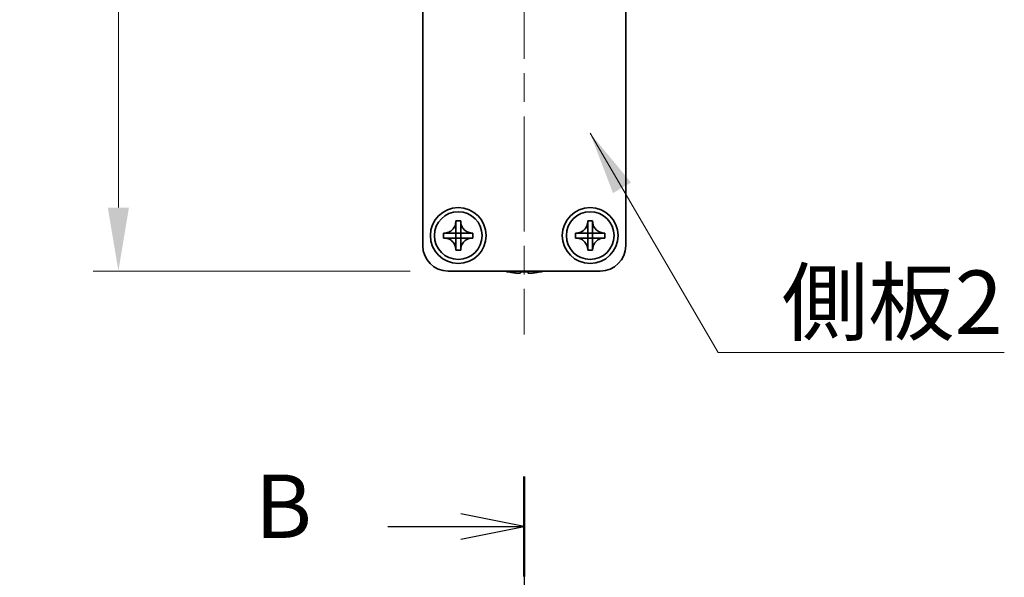
# Model space of a CAD drawing. Units: millimetres. Extents: x -50 to 7364, y -50 to 4717.
# Drawn here: x 1214 to 1311, y 3645 to 3700 of the extents above; entities that cross this region are included whole.
import ezdxf

# ---------------------------------------------------------------- set-up
doc = ezdxf.new("R2010")
doc.units = ezdxf.units.MM
doc.header["$LTSCALE"] = 2
doc.linetypes.add('CHAIN', pattern=[0.3543, 0.2362, -0.0295, 0.0591, -0.0295])
doc.layers.get('Defpoints').update_dxf_attribs({"lineweight": 25})
doc.layers.add('Centerline (ISO)', color=7, linetype='Continuous', lineweight=18, true_color=0x80ffff)
for name, color, linetype, lineweight in [('Dimension (ISO)', 7, 'Continuous', 18), ('Section Line (ISO)', 7, 'CHAIN', 25), ('Symbol (ISO)', 7, 'Continuous', 18), ('Visible (ISO)', 7, 'Continuous', 35)]:
    doc.layers.add(name, color=color, linetype=linetype, lineweight=lineweight)
doc.styles.add('Note Text (TK)', font='txt')
doc.dimstyles.new('Default - Method 1b (TK)', dxfattribs={"dimscale": 2, "dimtxt": 2.5, "dimasz": 2.5, "dimexe": 1, "dimexo": 1.5, "dimgap": 1, "dimtad": 1, "dimtoh": 1, "dimrnd": 1e-08, "dimdsep": 46, "dimtxsty": 'Note Text (TK)', "dimcen": 0.09, "dimdle": 5, "dimclrd": 100, "dimclre": 100, "dimclrt": 7, "dimadec": 1, "dimazin": 1, "dimtfac": 1, "dimtmove": 0, "dimatfit": 3, "dimfxl": 0, "dimtolj": 1, "dimlwd": -1, "dimlwe": -1, "dimarcsym": 0})
doc.dimstyles.new('Default - Method 1b (TK)$7', dxfattribs={"dimscale": 2, "dimtxt": 2.5, "dimasz": 2.5, "dimexe": 1, "dimexo": 1.5, "dimgap": 1, "dimtad": 1, "dimtoh": 1, "dimrnd": 1e-08, "dimdsep": 46, "dimtxsty": 'Note Text (TK)', "dimcen": 0.09, "dimdle": 5, "dimclrd": 256, "dimclre": 100, "dimclrt": 7, "dimadec": 1, "dimazin": 1, "dimtfac": 1, "dimtmove": 0, "dimatfit": 3, "dimfxl": 0, "dimtolj": 1, "dimlwd": -1, "dimlwe": -1, "dimarcsym": 0})

# ---------------------------------------------------------------- blocks, each defined once
blk = doc.blocks.new('*D244')
at = {"layer": 'Defpoints', "color": 0, "transparency": 16777216}
for p in [(1256.58, 3734.982), (1224.08, 3674.982), (1256.58, 3674.982)]:
    blk.add_point(p, dxfattribs=at)
at = {"layer": 'Dimension (ISO)', "color": 100, "transparency": 16777216}
for p, q in [((1252.83, 3734.982), (1221.58, 3734.982)), ((1224.08, 3728.732), (1224.08, 3681.232)), ((1252.83, 3674.982), (1221.58, 3674.982))]:
    blk.add_line(p, q, dxfattribs=at)
for points in [[(1223.038, 3728.732), (1225.122, 3728.732), (1224.08, 3734.982)], [(1223.038, 3681.232), (1225.122, 3681.232), (1224.08, 3674.982)]]:
    blk.add_solid(points, dxfattribs=at)
at = {"layer": 'Dimension (ISO)', "color": 7, "transparency": 16777216, "insert": (1218.455, 3700.845), "char_height": 6.25, "attachment_point": 4, "rotation": 90, "style": 'Note Text (TK)'}
blk.add_mtext('\\A1;60', dxfattribs=at)

msp = doc.modelspace()

# ---------------------------------------------------------------- linework, layer by layer
at = {"layer": 'Centerline (ISO)', "linetype": 'CHAIN', "ltscale": 23.990969}
msp.add_line((1264.08, 3741.2321), (1264.08, 3668.7321), dxfattribs=at)
at = {"layer": 'Section Line (ISO)', "linetype": 'CHAIN', "ltscale": 16.762457}
msp.add_line((1264.08, 3654.724), (1264.08, 3318.235), dxfattribs=at)
at = {"layer": 'Section Line (ISO)', "linetype": 'Continuous', "lineweight": 50}
msp.add_line((1264.08, 3654.724), (1264.08, 3644.8767), dxfattribs=at)
at = {"layer": 'Section Line (ISO)', "linetype": 'Continuous'}
for p, q in [((1264.08, 3649.8003), (1257.83, 3651.0503)), ((1250.6453, 3649.8003), (1257.83, 3649.8003)), ((1257.83, 3649.8003), (1264.08, 3649.8003)), ((1257.83, 3648.5503), (1264.08, 3649.8003))]:
    msp.add_line(p, q, dxfattribs=at)
at = {"layer": 'Visible (ISO)'}
for p, q in [((1254.08, 3677.4821), (1254.08, 3732.4821)), ((1274.08, 3732.4821), (1274.08, 3677.4821)), ((1257.3383, 3679.8837), (1257.3383, 3679.9321)), ((1257.3383, 3679.9321), (1257.8217, 3679.9321)), ((1257.8217, 3679.9321), (1257.8217, 3679.8837)), ((1257.8217, 3679.8837), (1257.8217, 3679.8766)), ((1270.3383, 3679.8837), (1270.3383, 3679.9321)), ((1270.3383, 3679.9321), (1270.8217, 3679.9321)), ((1270.8217, 3679.9321), (1270.8217, 3679.8837)), ((1270.8217, 3679.8837), (1270.8217, 3679.8766)), ((1257.3383, 3678.7247), (1257.3383, 3679.3823)), ((1257.8217, 3679.3823), (1257.8217, 3678.7247)), ((1270.3383, 3678.7247), (1270.3383, 3679.3823)), ((1270.8217, 3679.3823), (1270.8217, 3678.7247)), ((1256.13, 3678.2404), (1256.13, 3678.7237)), ((1256.13, 3678.7237), (1256.1783, 3678.7237)), ((1256.1783, 3678.2404), (1256.13, 3678.2404)), ((1256.1783, 3678.7237), (1256.1854, 3678.7237)), ((1256.1854, 3678.2404), (1256.1783, 3678.2404)), ((1256.6798, 3678.7237), (1257.3373, 3678.7237)), ((1257.3373, 3678.2404), (1256.6798, 3678.2404)), ((1257.3381, 3678.724), (1257.3383, 3678.7237)), ((1257.3381, 3678.2401), (1257.3383, 3678.2404)), ((1257.3383, 3678.7237), (1257.8217, 3678.7237)), ((1257.3383, 3678.2404), (1257.3383, 3678.7237)), ((1257.8217, 3678.2404), (1257.3383, 3678.2404)), ((1257.3383, 3677.5818), (1257.3383, 3678.2394)), ((1257.822, 3678.724), (1257.8217, 3678.7237)), ((1257.8217, 3678.7237), (1257.8217, 3678.2404)), ((1257.822, 3678.2401), (1257.8217, 3678.2404)), ((1257.8217, 3678.2394), (1257.8217, 3677.5818)), ((1257.8227, 3678.7237), (1258.4803, 3678.7237)), ((1258.4803, 3678.2404), (1257.8227, 3678.2404)), ((1258.9817, 3678.2404), (1258.9746, 3678.2404)), ((1258.9817, 3678.7237), (1259.03, 3678.7237)), ((1259.03, 3678.2404), (1258.9817, 3678.2404)), ((1259.03, 3678.7237), (1259.03, 3678.2404)), ((1269.13, 3678.2404), (1269.13, 3678.7237)), ((1269.13, 3678.7237), (1269.1783, 3678.7237)), ((1269.1783, 3678.2404), (1269.13, 3678.2404)), ((1269.1783, 3678.7237), (1269.1854, 3678.7237)), ((1269.1854, 3678.2404), (1269.1783, 3678.2404)), ((1269.6798, 3678.7237), (1270.3373, 3678.7237)), ((1270.3373, 3678.2404), (1269.6798, 3678.2404)), ((1270.3381, 3678.724), (1270.3383, 3678.7237)), ((1270.3381, 3678.2401), (1270.3383, 3678.2404)), ((1270.3383, 3678.7237), (1270.8217, 3678.7237)), ((1270.3383, 3678.2404), (1270.3383, 3678.7237)), ((1270.8217, 3678.2404), (1270.3383, 3678.2404)), ((1270.3383, 3677.5818), (1270.3383, 3678.2394)), ((1270.822, 3678.724), (1270.8217, 3678.7237)), ((1270.8217, 3678.7237), (1270.8217, 3678.2404)), ((1270.822, 3678.2401), (1270.8217, 3678.2404)), ((1270.8217, 3678.2394), (1270.8217, 3677.5818)), ((1270.8227, 3678.7237), (1271.4803, 3678.7237)), ((1271.4803, 3678.2404), (1270.8227, 3678.2404)), ((1271.9817, 3678.2404), (1271.9746, 3678.2404)), ((1271.9817, 3678.7237), (1272.03, 3678.7237)), ((1272.03, 3678.2404), (1271.9817, 3678.2404)), ((1272.03, 3678.7237), (1272.03, 3678.2404)), ((1257.3383, 3677.0804), (1257.3383, 3677.0875)), ((1257.3383, 3677.0321), (1257.3383, 3677.0804)), ((1257.8217, 3677.0321), (1257.3383, 3677.0321)), ((1257.8217, 3677.0804), (1257.8217, 3677.0321)), ((1270.3383, 3677.0804), (1270.3383, 3677.0875)), ((1270.3383, 3677.0321), (1270.3383, 3677.0804)), ((1270.8217, 3677.0321), (1270.3383, 3677.0321)), ((1270.8217, 3677.0804), (1270.8217, 3677.0321)), ((1271.58, 3674.9821), (1256.58, 3674.9821)), ((1262.48, 3674.9168), (1262.48, 3674.907)), ((1263.705, 3674.9168), (1263.705, 3674.7935)), ((1264.455, 3674.7935), (1264.455, 3674.9168)), ((1265.68, 3674.907), (1265.68, 3674.9168))]:
    msp.add_line(p, q, dxfattribs=at)
for centre, radius in [((1257.58, 3678.4821), 2.75), ((1257.58, 3678.4821), 2.35), ((1270.58, 3678.4821), 2.75), ((1270.58, 3678.4821), 2.35)]:
    msp.add_circle(centre, radius, dxfattribs=at)
for centre, radius, start, end in [((1256.58, 3677.4821), 2.5, 180, 270), ((1271.58, 3677.4821), 2.5, 270, 0), ((1264.08, 3682.1343), 7.4023, 255.066726, 257.517006), ((1264.08, 3682.1343), 7.4023, 282.482994, 284.933274), ((1264.08, 3682.1343), 7.3928, 257.500697, 263.2026), ((1264.08, 3682.1343), 7.2273, 267.025775, 272.974225), ((1264.08, 3682.1343), 7.3928, 276.7974, 282.499303)]:
    msp.add_arc(centre, radius, start, end, dxfattribs=at)
for points, knots in [([(1257.3383, 3679.8837), (1257.3383, 3679.8129), (1257.3319, 3679.7423), (1257.3053, 3679.5988), (1257.2845, 3679.5265), (1257.2004, 3679.3139), (1257.116, 3679.1838), (1256.9045, 3678.9669), (1256.7806, 3678.8811), (1256.5683, 3678.7881), (1256.4896, 3678.7632), (1256.333, 3678.7315), (1256.2558, 3678.7237), (1256.1783, 3678.7237)], [0, 0, 0, 0, 0.02124076, 0.02124076, 0.04375967, 0.04375967, 0.08983788, 0.08983788, 0.13464276, 0.13464276, 0.15935189, 0.15935189, 0.18257439, 0.18257439, 0.18257439, 0.18257439]), ([(1257.3383, 3679.8766), (1257.3383, 3679.8267), (1257.3367, 3679.7761), (1257.3353, 3679.6451), (1257.3356, 3679.598), (1257.3374, 3679.4767), (1257.3383, 3679.4308), (1257.3383, 3679.3823)], [0, 0, 0, 0, 0.020958629, 0.020958629, 0.040648524, 0.040648524, 0.05605422, 0.05605422, 0.05605422, 0.05605422]), ([(1258.9817, 3678.7237), (1258.9109, 3678.7237), (1258.8402, 3678.7302), (1258.6968, 3678.7567), (1258.6245, 3678.7775), (1258.4119, 3678.8617), (1258.2817, 3678.946), (1258.0648, 3679.1576), (1257.9791, 3679.2815), (1257.8861, 3679.4938), (1257.8612, 3679.5725), (1257.8294, 3679.7291), (1257.8217, 3679.8063), (1257.8217, 3679.8837)], [0, 0, 0, 0, 0.02124076, 0.02124076, 0.04375967, 0.04375967, 0.08983788, 0.08983788, 0.13464276, 0.13464276, 0.15935189, 0.15935189, 0.18257439, 0.18257439, 0.18257439, 0.18257439]), ([(1257.8217, 3679.3823), (1257.8217, 3679.4372), (1257.8229, 3679.4904), (1257.8246, 3679.6149), (1257.8247, 3679.6648), (1257.823, 3679.7876), (1257.8217, 3679.8315), (1257.8217, 3679.8766)], [0, 0, 0, 0, 0.023020266, 0.023020266, 0.047605682, 0.047605682, 0.069942626, 0.069942626, 0.069942626, 0.069942626]), ([(1270.3383, 3679.8837), (1270.3383, 3679.8129), (1270.3319, 3679.7423), (1270.3053, 3679.5988), (1270.2845, 3679.5265), (1270.2004, 3679.3139), (1270.116, 3679.1838), (1269.9045, 3678.9669), (1269.7806, 3678.8811), (1269.5683, 3678.7881), (1269.4896, 3678.7632), (1269.333, 3678.7315), (1269.2558, 3678.7237), (1269.1783, 3678.7237)], [0, 0, 0, 0, 0.02124076, 0.02124076, 0.04375967, 0.04375967, 0.08983788, 0.08983788, 0.13464276, 0.13464276, 0.15935189, 0.15935189, 0.18257439, 0.18257439, 0.18257439, 0.18257439]), ([(1270.3383, 3679.8766), (1270.3383, 3679.8267), (1270.3367, 3679.7761), (1270.3353, 3679.6451), (1270.3356, 3679.598), (1270.3374, 3679.4767), (1270.3383, 3679.4308), (1270.3383, 3679.3823)], [0, 0, 0, 0, 0.020958629, 0.020958629, 0.040648524, 0.040648524, 0.05605422, 0.05605422, 0.05605422, 0.05605422]), ([(1271.9817, 3678.7237), (1271.9109, 3678.7237), (1271.8402, 3678.7302), (1271.6968, 3678.7567), (1271.6245, 3678.7775), (1271.4119, 3678.8617), (1271.2817, 3678.946), (1271.0648, 3679.1576), (1270.9791, 3679.2815), (1270.8861, 3679.4938), (1270.8612, 3679.5725), (1270.8294, 3679.7291), (1270.8217, 3679.8063), (1270.8217, 3679.8837)], [0, 0, 0, 0, 0.02124076, 0.02124076, 0.04375967, 0.04375967, 0.08983788, 0.08983788, 0.13464276, 0.13464276, 0.15935189, 0.15935189, 0.18257439, 0.18257439, 0.18257439, 0.18257439]), ([(1270.8217, 3679.3823), (1270.8217, 3679.4372), (1270.8229, 3679.4904), (1270.8246, 3679.6149), (1270.8247, 3679.6648), (1270.823, 3679.7876), (1270.8217, 3679.8315), (1270.8217, 3679.8766)], [0, 0, 0, 0, 0.023020266, 0.023020266, 0.047605682, 0.047605682, 0.069942626, 0.069942626, 0.069942626, 0.069942626]), ([(1256.1783, 3678.2404), (1256.2491, 3678.2404), (1256.3198, 3678.2339), (1256.4632, 3678.2074), (1256.5355, 3678.1866), (1256.7481, 3678.1024), (1256.8783, 3678.0181), (1257.0952, 3677.8065), (1257.181, 3677.6826), (1257.2739, 3677.4703), (1257.2989, 3677.3916), (1257.3306, 3677.235), (1257.3383, 3677.1578), (1257.3383, 3677.0804)], [0, 0, 0, 0, 0.02124076, 0.02124076, 0.04375967, 0.04375967, 0.08983788, 0.08983788, 0.13464276, 0.13464276, 0.15935189, 0.15935189, 0.18257439, 0.18257439, 0.18257439, 0.18257439]), ([(1256.6798, 3678.7237), (1256.6249, 3678.7237), (1256.5717, 3678.7249), (1256.4472, 3678.7266), (1256.3972, 3678.7267), (1256.2745, 3678.725), (1256.2305, 3678.7237), (1256.1854, 3678.7237)], [0, 0, 0, 0, 0.023020266, 0.023020266, 0.047605682, 0.047605682, 0.069942626, 0.069942626, 0.069942626, 0.069942626]), ([(1256.1854, 3678.2404), (1256.2354, 3678.2404), (1256.286, 3678.2387), (1256.417, 3678.2373), (1256.4641, 3678.2377), (1256.5854, 3678.2395), (1256.6313, 3678.2404), (1256.6798, 3678.2404)], [0, 0, 0, 0, 0.020958629, 0.020958629, 0.040648524, 0.040648524, 0.05605422, 0.05605422, 0.05605422, 0.05605422]), ([(1257.3381, 3678.724), (1257.338, 3678.724), (1257.338, 3678.724), (1257.338, 3678.724), (1257.338, 3678.724), (1257.3379, 3678.7239), (1257.3379, 3678.7239), (1257.3379, 3678.7239), (1257.3378, 3678.7238), (1257.3378, 3678.7238), (1257.3377, 3678.7238), (1257.3377, 3678.7238), (1257.3376, 3678.7238), (1257.3376, 3678.7237), (1257.3375, 3678.7237), (1257.3375, 3678.7237), (1257.3375, 3678.7237), (1257.3375, 3678.7237), (1257.3374, 3678.7237), (1257.3374, 3678.7237), (1257.3374, 3678.7237), (1257.3374, 3678.7237), (1257.3374, 3678.7237), (1257.3374, 3678.7237), (1257.3374, 3678.7237), (1257.3374, 3678.7237), (1257.3373, 3678.7237), (1257.3373, 3678.7237)], [0.00008508914, 0.00008508914, 0.00008508914, 0.00008508914, 0.00008697691, 0.00008697691, 0.00009980623, 0.00009980623, 0.00011295066, 0.00011295066, 0.00012629851, 0.00012629851, 0.00013972752, 0.00013972752, 0.00015311264, 0.00015311264, 0.00016633329, 0.00016633329, 0.00017284784, 0.00017284784, 0.00017928102, 0.00017928102, 0.00018246357, 0.00018246357, 0.00018562158, 0.00018562158, 0.00018719099, 0.00018719099, 0.00019000286, 0.00019000286, 0.00019000286, 0.00019000286]), ([(1257.3373, 3678.2404), (1257.3373, 3678.2404), (1257.3374, 3678.2404), (1257.3374, 3678.2404), (1257.3374, 3678.2404), (1257.3374, 3678.2404), (1257.3374, 3678.2404), (1257.3374, 3678.2404), (1257.3374, 3678.2404), (1257.3374, 3678.2404), (1257.3374, 3678.2404), (1257.3375, 3678.2404), (1257.3375, 3678.2404), (1257.3375, 3678.2404), (1257.3375, 3678.2404), (1257.3375, 3678.2404), (1257.3375, 3678.2404), (1257.3375, 3678.2404), (1257.3376, 3678.2404), (1257.3376, 3678.2404), (1257.3376, 3678.2404), (1257.3376, 3678.2403), (1257.3377, 3678.2403), (1257.3377, 3678.2403), (1257.3377, 3678.2403), (1257.3377, 3678.2403), (1257.3378, 3678.2403), (1257.3378, 3678.2403), (1257.3379, 3678.2402), (1257.3379, 3678.2402), (1257.3379, 3678.2402), (1257.338, 3678.2401), (1257.338, 3678.2401), (1257.3381, 3678.2401)], [0, 0, 0, 0, 0.00000312667, 0.00000312667, 0.00000627968, 0.00000627968, 0.0000094578, 0.0000094578, 0.00001265972, 0.00001265972, 0.00001588406, 0.00001588406, 0.0000191294, 0.0000191294, 0.00002239422, 0.00002239422, 0.00002567696, 0.00002567696, 0.00003228937, 0.00003228937, 0.00003895317, 0.00003895317, 0.00004565389, 0.00004565389, 0.00005237644, 0.00005237644, 0.00006582271, 0.00006582271, 0.00007916901, 0.00007916901, 0.00009229394, 0.00009229394, 0.0001050879, 0.0001050879, 0.0001050879, 0.0001050879]), ([(1257.3383, 3678.7247), (1257.3383, 3678.7247), (1257.3383, 3678.7247), (1257.3383, 3678.7247), (1257.3383, 3678.7247), (1257.3383, 3678.7247), (1257.3383, 3678.7247), (1257.3383, 3678.7246), (1257.3383, 3678.7246), (1257.3383, 3678.7246), (1257.3383, 3678.7246), (1257.3383, 3678.7246), (1257.3383, 3678.7246), (1257.3383, 3678.7246), (1257.3383, 3678.7246), (1257.3383, 3678.7246), (1257.3383, 3678.7245), (1257.3383, 3678.7245), (1257.3383, 3678.7245), (1257.3383, 3678.7245), (1257.3383, 3678.7245), (1257.3383, 3678.7244), (1257.3383, 3678.7244), (1257.3383, 3678.7244), (1257.3383, 3678.7244), (1257.3383, 3678.7243), (1257.3382, 3678.7243), (1257.3382, 3678.7242), (1257.3382, 3678.7242), (1257.3382, 3678.7241), (1257.3381, 3678.7241), (1257.3381, 3678.7241), (1257.3381, 3678.724), (1257.3381, 3678.724)], [0, 0, 0, 0, 0.00000312667, 0.00000312667, 0.00000627968, 0.00000627968, 0.0000094578, 0.0000094578, 0.00001265972, 0.00001265972, 0.00001588406, 0.00001588406, 0.0000191294, 0.0000191294, 0.00002239422, 0.00002239422, 0.00002567696, 0.00002567696, 0.00003228937, 0.00003228937, 0.00003895317, 0.00003895317, 0.00004565389, 0.00004565389, 0.00005237644, 0.00005237644, 0.00006582271, 0.00006582271, 0.00007916901, 0.00007916901, 0.00009229394, 0.00009229394, 0.0001050879, 0.0001050879, 0.0001050879, 0.0001050879]), ([(1257.3381, 3678.2401), (1257.3381, 3678.2401), (1257.3381, 3678.2401), (1257.3381, 3678.2401), (1257.3381, 3678.24), (1257.3382, 3678.24), (1257.3382, 3678.24), (1257.3382, 3678.2399), (1257.3382, 3678.2399), (1257.3383, 3678.2398), (1257.3383, 3678.2398), (1257.3383, 3678.2397), (1257.3383, 3678.2397), (1257.3383, 3678.2396), (1257.3383, 3678.2396), (1257.3383, 3678.2395), (1257.3383, 3678.2395), (1257.3383, 3678.2395), (1257.3383, 3678.2395), (1257.3383, 3678.2395), (1257.3383, 3678.2394), (1257.3383, 3678.2394), (1257.3383, 3678.2394), (1257.3383, 3678.2394), (1257.3383, 3678.2394), (1257.3383, 3678.2394), (1257.3383, 3678.2394), (1257.3383, 3678.2394)], [0.00008508914, 0.00008508914, 0.00008508914, 0.00008508914, 0.00008697691, 0.00008697691, 0.00009980623, 0.00009980623, 0.00011295066, 0.00011295066, 0.00012629851, 0.00012629851, 0.00013972752, 0.00013972752, 0.00015311264, 0.00015311264, 0.00016633329, 0.00016633329, 0.00017284784, 0.00017284784, 0.00017928102, 0.00017928102, 0.00018246357, 0.00018246357, 0.00018562158, 0.00018562158, 0.00018719099, 0.00018719099, 0.00019000286, 0.00019000286, 0.00019000286, 0.00019000286]), ([(1257.822, 3678.724), (1257.822, 3678.724), (1257.822, 3678.724), (1257.8219, 3678.7241), (1257.8219, 3678.7241), (1257.8219, 3678.7241), (1257.8219, 3678.7242), (1257.8218, 3678.7242), (1257.8218, 3678.7242), (1257.8218, 3678.7243), (1257.8218, 3678.7243), (1257.8217, 3678.7244), (1257.8217, 3678.7244), (1257.8217, 3678.7245), (1257.8217, 3678.7245), (1257.8217, 3678.7246), (1257.8217, 3678.7246), (1257.8217, 3678.7246), (1257.8217, 3678.7246), (1257.8217, 3678.7247), (1257.8217, 3678.7247), (1257.8217, 3678.7247), (1257.8217, 3678.7247), (1257.8217, 3678.7247), (1257.8217, 3678.7247), (1257.8217, 3678.7247), (1257.8217, 3678.7247), (1257.8217, 3678.7247)], [0.00008508914, 0.00008508914, 0.00008508914, 0.00008508914, 0.00008697691, 0.00008697691, 0.00009980623, 0.00009980623, 0.00011295066, 0.00011295066, 0.00012629851, 0.00012629851, 0.00013972752, 0.00013972752, 0.00015311264, 0.00015311264, 0.00016633329, 0.00016633329, 0.00017284784, 0.00017284784, 0.00017928102, 0.00017928102, 0.00018246357, 0.00018246357, 0.00018562158, 0.00018562158, 0.00018719099, 0.00018719099, 0.00019000286, 0.00019000286, 0.00019000286, 0.00019000286]), ([(1257.8217, 3677.0804), (1257.8217, 3677.2336), (1257.852, 3677.3852), (1257.9706, 3677.6697), (1258.0583, 3677.7994), (1258.2752, 3678.0125), (1258.4007, 3678.0954), (1258.679, 3678.2105), (1258.8296, 3678.2404), (1258.9817, 3678.2404)], [0, 0, 0, 0, 0.04594974, 0.04594974, 0.09245849, 0.09245849, 0.13717115, 0.13717115, 0.18279611, 0.18279611, 0.18279611, 0.18279611]), ([(1257.8217, 3678.2394), (1257.8217, 3678.2394), (1257.8217, 3678.2395), (1257.8217, 3678.2396), (1257.8217, 3678.2397), (1257.8218, 3678.2398), (1257.8218, 3678.2399), (1257.8219, 3678.24), (1257.8219, 3678.24), (1257.822, 3678.2401)], [0, 0, 0, 0, 0.00002566154, 0.00002566154, 0.00005234749, 0.00005234749, 0.00007913656, 0.00007913656, 0.00010506442, 0.00010506442, 0.00010506442, 0.00010506442]), ([(1257.8227, 3678.7237), (1257.8227, 3678.7237), (1257.8227, 3678.7237), (1257.8227, 3678.7237), (1257.8226, 3678.7237), (1257.8226, 3678.7237), (1257.8226, 3678.7237), (1257.8226, 3678.7237), (1257.8226, 3678.7237), (1257.8226, 3678.7237), (1257.8226, 3678.7237), (1257.8226, 3678.7237), (1257.8226, 3678.7237), (1257.8225, 3678.7237), (1257.8225, 3678.7237), (1257.8225, 3678.7237), (1257.8225, 3678.7237), (1257.8225, 3678.7237), (1257.8225, 3678.7237), (1257.8224, 3678.7238), (1257.8224, 3678.7238), (1257.8224, 3678.7238), (1257.8224, 3678.7238), (1257.8223, 3678.7238), (1257.8223, 3678.7238), (1257.8223, 3678.7238), (1257.8222, 3678.7238), (1257.8222, 3678.7238), (1257.8222, 3678.7239), (1257.8221, 3678.7239), (1257.8221, 3678.7239), (1257.822, 3678.724), (1257.822, 3678.724), (1257.822, 3678.724)], [0, 0, 0, 0, 0.00000312667, 0.00000312667, 0.00000627968, 0.00000627968, 0.0000094578, 0.0000094578, 0.00001265972, 0.00001265972, 0.00001588406, 0.00001588406, 0.0000191294, 0.0000191294, 0.00002239422, 0.00002239422, 0.00002567696, 0.00002567696, 0.00003228937, 0.00003228937, 0.00003895317, 0.00003895317, 0.00004565389, 0.00004565389, 0.00005237644, 0.00005237644, 0.00006582271, 0.00006582271, 0.00007916901, 0.00007916901, 0.00009229394, 0.00009229394, 0.0001050879, 0.0001050879, 0.0001050879, 0.0001050879]), ([(1257.822, 3678.2401), (1257.822, 3678.2401), (1257.8221, 3678.2402), (1257.8222, 3678.2403), (1257.8222, 3678.2403), (1257.8224, 3678.2403), (1257.8224, 3678.2404), (1257.8226, 3678.2404), (1257.8226, 3678.2404), (1257.8227, 3678.2404)], [0.00008497734, 0.00008497734, 0.00008497734, 0.00008497734, 0.0001108108, 0.0001108108, 0.00013750232, 0.00013750232, 0.00016409111, 0.00016409111, 0.00018965934, 0.00018965934, 0.00018965934, 0.00018965934]), ([(1258.9746, 3678.7237), (1258.9246, 3678.7237), (1258.874, 3678.7254), (1258.7431, 3678.7268), (1258.696, 3678.7264), (1258.5746, 3678.7246), (1258.5287, 3678.7237), (1258.4803, 3678.7237)], [0, 0, 0, 0, 0.020958629, 0.020958629, 0.040648524, 0.040648524, 0.05605422, 0.05605422, 0.05605422, 0.05605422]), ([(1258.4803, 3678.2404), (1258.5351, 3678.2404), (1258.5883, 3678.2392), (1258.7128, 3678.2375), (1258.7628, 3678.2374), (1258.8856, 3678.2391), (1258.9295, 3678.2404), (1258.9746, 3678.2404)], [0, 0, 0, 0, 0.023020266, 0.023020266, 0.047605682, 0.047605682, 0.069942626, 0.069942626, 0.069942626, 0.069942626]), ([(1269.1783, 3678.2404), (1269.2491, 3678.2404), (1269.3198, 3678.2339), (1269.4632, 3678.2074), (1269.5355, 3678.1866), (1269.7481, 3678.1024), (1269.8783, 3678.0181), (1270.0952, 3677.8065), (1270.181, 3677.6826), (1270.2739, 3677.4703), (1270.2989, 3677.3916), (1270.3306, 3677.235), (1270.3383, 3677.1578), (1270.3383, 3677.0804)], [0, 0, 0, 0, 0.02124076, 0.02124076, 0.04375967, 0.04375967, 0.08983788, 0.08983788, 0.13464276, 0.13464276, 0.15935189, 0.15935189, 0.18257439, 0.18257439, 0.18257439, 0.18257439]), ([(1269.6798, 3678.7237), (1269.6249, 3678.7237), (1269.5717, 3678.7249), (1269.4472, 3678.7266), (1269.3972, 3678.7267), (1269.2745, 3678.725), (1269.2305, 3678.7237), (1269.1854, 3678.7237)], [0, 0, 0, 0, 0.023020266, 0.023020266, 0.047605682, 0.047605682, 0.069942626, 0.069942626, 0.069942626, 0.069942626]), ([(1269.1854, 3678.2404), (1269.2354, 3678.2404), (1269.286, 3678.2387), (1269.417, 3678.2373), (1269.4641, 3678.2377), (1269.5854, 3678.2395), (1269.6313, 3678.2404), (1269.6798, 3678.2404)], [0, 0, 0, 0, 0.020958629, 0.020958629, 0.040648524, 0.040648524, 0.05605422, 0.05605422, 0.05605422, 0.05605422]), ([(1270.3381, 3678.724), (1270.338, 3678.724), (1270.338, 3678.724), (1270.338, 3678.724), (1270.338, 3678.724), (1270.3379, 3678.7239), (1270.3379, 3678.7239), (1270.3379, 3678.7239), (1270.3378, 3678.7238), (1270.3378, 3678.7238), (1270.3377, 3678.7238), (1270.3377, 3678.7238), (1270.3376, 3678.7238), (1270.3376, 3678.7237), (1270.3375, 3678.7237), (1270.3375, 3678.7237), (1270.3375, 3678.7237), (1270.3375, 3678.7237), (1270.3374, 3678.7237), (1270.3374, 3678.7237), (1270.3374, 3678.7237), (1270.3374, 3678.7237), (1270.3374, 3678.7237), (1270.3374, 3678.7237), (1270.3374, 3678.7237), (1270.3374, 3678.7237), (1270.3373, 3678.7237), (1270.3373, 3678.7237)], [0.00008508914, 0.00008508914, 0.00008508914, 0.00008508914, 0.00008697691, 0.00008697691, 0.00009980623, 0.00009980623, 0.00011295066, 0.00011295066, 0.00012629851, 0.00012629851, 0.00013972752, 0.00013972752, 0.00015311264, 0.00015311264, 0.00016633329, 0.00016633329, 0.00017284784, 0.00017284784, 0.00017928102, 0.00017928102, 0.00018246357, 0.00018246357, 0.00018562158, 0.00018562158, 0.00018719099, 0.00018719099, 0.00019000286, 0.00019000286, 0.00019000286, 0.00019000286]), ([(1270.3373, 3678.2404), (1270.3373, 3678.2404), (1270.3374, 3678.2404), (1270.3374, 3678.2404), (1270.3374, 3678.2404), (1270.3374, 3678.2404), (1270.3374, 3678.2404), (1270.3374, 3678.2404), (1270.3374, 3678.2404), (1270.3374, 3678.2404), (1270.3374, 3678.2404), (1270.3375, 3678.2404), (1270.3375, 3678.2404), (1270.3375, 3678.2404), (1270.3375, 3678.2404), (1270.3375, 3678.2404), (1270.3375, 3678.2404), (1270.3375, 3678.2404), (1270.3376, 3678.2404), (1270.3376, 3678.2404), (1270.3376, 3678.2404), (1270.3376, 3678.2403), (1270.3377, 3678.2403), (1270.3377, 3678.2403), (1270.3377, 3678.2403), (1270.3377, 3678.2403), (1270.3378, 3678.2403), (1270.3378, 3678.2403), (1270.3379, 3678.2402), (1270.3379, 3678.2402), (1270.3379, 3678.2402), (1270.338, 3678.2401), (1270.338, 3678.2401), (1270.3381, 3678.2401)], [0, 0, 0, 0, 0.00000312667, 0.00000312667, 0.00000627968, 0.00000627968, 0.0000094578, 0.0000094578, 0.00001265972, 0.00001265972, 0.00001588406, 0.00001588406, 0.0000191294, 0.0000191294, 0.00002239422, 0.00002239422, 0.00002567696, 0.00002567696, 0.00003228937, 0.00003228937, 0.00003895317, 0.00003895317, 0.00004565389, 0.00004565389, 0.00005237644, 0.00005237644, 0.00006582271, 0.00006582271, 0.00007916901, 0.00007916901, 0.00009229394, 0.00009229394, 0.0001050879, 0.0001050879, 0.0001050879, 0.0001050879]), ([(1270.3383, 3678.7247), (1270.3383, 3678.7247), (1270.3383, 3678.7247), (1270.3383, 3678.7247), (1270.3383, 3678.7247), (1270.3383, 3678.7247), (1270.3383, 3678.7247), (1270.3383, 3678.7246), (1270.3383, 3678.7246), (1270.3383, 3678.7246), (1270.3383, 3678.7246), (1270.3383, 3678.7246), (1270.3383, 3678.7246), (1270.3383, 3678.7246), (1270.3383, 3678.7246), (1270.3383, 3678.7246), (1270.3383, 3678.7245), (1270.3383, 3678.7245), (1270.3383, 3678.7245), (1270.3383, 3678.7245), (1270.3383, 3678.7245), (1270.3383, 3678.7244), (1270.3383, 3678.7244), (1270.3383, 3678.7244), (1270.3383, 3678.7244), (1270.3383, 3678.7243), (1270.3382, 3678.7243), (1270.3382, 3678.7242), (1270.3382, 3678.7242), (1270.3382, 3678.7241), (1270.3381, 3678.7241), (1270.3381, 3678.7241), (1270.3381, 3678.724), (1270.3381, 3678.724)], [0, 0, 0, 0, 0.00000312667, 0.00000312667, 0.00000627968, 0.00000627968, 0.0000094578, 0.0000094578, 0.00001265972, 0.00001265972, 0.00001588406, 0.00001588406, 0.0000191294, 0.0000191294, 0.00002239422, 0.00002239422, 0.00002567696, 0.00002567696, 0.00003228937, 0.00003228937, 0.00003895317, 0.00003895317, 0.00004565389, 0.00004565389, 0.00005237644, 0.00005237644, 0.00006582271, 0.00006582271, 0.00007916901, 0.00007916901, 0.00009229394, 0.00009229394, 0.0001050879, 0.0001050879, 0.0001050879, 0.0001050879]), ([(1270.3381, 3678.2401), (1270.3381, 3678.2401), (1270.3381, 3678.2401), (1270.3381, 3678.2401), (1270.3381, 3678.24), (1270.3382, 3678.24), (1270.3382, 3678.24), (1270.3382, 3678.2399), (1270.3382, 3678.2399), (1270.3383, 3678.2398), (1270.3383, 3678.2398), (1270.3383, 3678.2397), (1270.3383, 3678.2397), (1270.3383, 3678.2396), (1270.3383, 3678.2396), (1270.3383, 3678.2395), (1270.3383, 3678.2395), (1270.3383, 3678.2395), (1270.3383, 3678.2395), (1270.3383, 3678.2395), (1270.3383, 3678.2394), (1270.3383, 3678.2394), (1270.3383, 3678.2394), (1270.3383, 3678.2394), (1270.3383, 3678.2394), (1270.3383, 3678.2394), (1270.3383, 3678.2394), (1270.3383, 3678.2394)], [0.00008508914, 0.00008508914, 0.00008508914, 0.00008508914, 0.00008697691, 0.00008697691, 0.00009980623, 0.00009980623, 0.00011295066, 0.00011295066, 0.00012629851, 0.00012629851, 0.00013972752, 0.00013972752, 0.00015311264, 0.00015311264, 0.00016633329, 0.00016633329, 0.00017284784, 0.00017284784, 0.00017928102, 0.00017928102, 0.00018246357, 0.00018246357, 0.00018562158, 0.00018562158, 0.00018719099, 0.00018719099, 0.00019000286, 0.00019000286, 0.00019000286, 0.00019000286]), ([(1270.822, 3678.724), (1270.822, 3678.724), (1270.822, 3678.724), (1270.8219, 3678.7241), (1270.8219, 3678.7241), (1270.8219, 3678.7241), (1270.8219, 3678.7242), (1270.8218, 3678.7242), (1270.8218, 3678.7242), (1270.8218, 3678.7243), (1270.8218, 3678.7243), (1270.8217, 3678.7244), (1270.8217, 3678.7244), (1270.8217, 3678.7245), (1270.8217, 3678.7245), (1270.8217, 3678.7246), (1270.8217, 3678.7246), (1270.8217, 3678.7246), (1270.8217, 3678.7246), (1270.8217, 3678.7247), (1270.8217, 3678.7247), (1270.8217, 3678.7247), (1270.8217, 3678.7247), (1270.8217, 3678.7247), (1270.8217, 3678.7247), (1270.8217, 3678.7247), (1270.8217, 3678.7247), (1270.8217, 3678.7247)], [0.00008508914, 0.00008508914, 0.00008508914, 0.00008508914, 0.00008697691, 0.00008697691, 0.00009980623, 0.00009980623, 0.00011295066, 0.00011295066, 0.00012629851, 0.00012629851, 0.00013972752, 0.00013972752, 0.00015311264, 0.00015311264, 0.00016633329, 0.00016633329, 0.00017284784, 0.00017284784, 0.00017928102, 0.00017928102, 0.00018246357, 0.00018246357, 0.00018562158, 0.00018562158, 0.00018719099, 0.00018719099, 0.00019000286, 0.00019000286, 0.00019000286, 0.00019000286]), ([(1270.8217, 3677.0804), (1270.8217, 3677.2336), (1270.852, 3677.3852), (1270.9706, 3677.6697), (1271.0583, 3677.7994), (1271.2752, 3678.0125), (1271.4007, 3678.0954), (1271.679, 3678.2105), (1271.8296, 3678.2404), (1271.9817, 3678.2404)], [0, 0, 0, 0, 0.04594974, 0.04594974, 0.09245849, 0.09245849, 0.13717115, 0.13717115, 0.18279611, 0.18279611, 0.18279611, 0.18279611]), ([(1270.8217, 3678.2394), (1270.8217, 3678.2394), (1270.8217, 3678.2395), (1270.8217, 3678.2396), (1270.8217, 3678.2397), (1270.8218, 3678.2398), (1270.8218, 3678.2399), (1270.8219, 3678.24), (1270.8219, 3678.24), (1270.822, 3678.2401)], [0, 0, 0, 0, 0.00002566154, 0.00002566154, 0.00005234749, 0.00005234749, 0.00007913656, 0.00007913656, 0.00010506442, 0.00010506442, 0.00010506442, 0.00010506442]), ([(1270.8227, 3678.7237), (1270.8227, 3678.7237), (1270.8227, 3678.7237), (1270.8227, 3678.7237), (1270.8226, 3678.7237), (1270.8226, 3678.7237), (1270.8226, 3678.7237), (1270.8226, 3678.7237), (1270.8226, 3678.7237), (1270.8226, 3678.7237), (1270.8226, 3678.7237), (1270.8226, 3678.7237), (1270.8226, 3678.7237), (1270.8225, 3678.7237), (1270.8225, 3678.7237), (1270.8225, 3678.7237), (1270.8225, 3678.7237), (1270.8225, 3678.7237), (1270.8225, 3678.7237), (1270.8224, 3678.7238), (1270.8224, 3678.7238), (1270.8224, 3678.7238), (1270.8224, 3678.7238), (1270.8223, 3678.7238), (1270.8223, 3678.7238), (1270.8223, 3678.7238), (1270.8222, 3678.7238), (1270.8222, 3678.7238), (1270.8222, 3678.7239), (1270.8221, 3678.7239), (1270.8221, 3678.7239), (1270.822, 3678.724), (1270.822, 3678.724), (1270.822, 3678.724)], [0, 0, 0, 0, 0.00000312667, 0.00000312667, 0.00000627968, 0.00000627968, 0.0000094578, 0.0000094578, 0.00001265972, 0.00001265972, 0.00001588406, 0.00001588406, 0.0000191294, 0.0000191294, 0.00002239422, 0.00002239422, 0.00002567696, 0.00002567696, 0.00003228937, 0.00003228937, 0.00003895317, 0.00003895317, 0.00004565389, 0.00004565389, 0.00005237644, 0.00005237644, 0.00006582271, 0.00006582271, 0.00007916901, 0.00007916901, 0.00009229394, 0.00009229394, 0.0001050879, 0.0001050879, 0.0001050879, 0.0001050879]), ([(1270.822, 3678.2401), (1270.822, 3678.2401), (1270.8221, 3678.2402), (1270.8222, 3678.2403), (1270.8222, 3678.2403), (1270.8224, 3678.2403), (1270.8224, 3678.2404), (1270.8226, 3678.2404), (1270.8226, 3678.2404), (1270.8227, 3678.2404)], [0.00008497734, 0.00008497734, 0.00008497734, 0.00008497734, 0.0001108108, 0.0001108108, 0.00013750232, 0.00013750232, 0.00016409111, 0.00016409111, 0.00018965934, 0.00018965934, 0.00018965934, 0.00018965934]), ([(1271.9746, 3678.7237), (1271.9246, 3678.7237), (1271.874, 3678.7254), (1271.7431, 3678.7268), (1271.696, 3678.7264), (1271.5746, 3678.7246), (1271.5287, 3678.7237), (1271.4803, 3678.7237)], [0, 0, 0, 0, 0.020958629, 0.020958629, 0.040648524, 0.040648524, 0.05605422, 0.05605422, 0.05605422, 0.05605422]), ([(1271.4803, 3678.2404), (1271.5351, 3678.2404), (1271.5883, 3678.2392), (1271.7128, 3678.2375), (1271.7628, 3678.2374), (1271.8856, 3678.2391), (1271.9295, 3678.2404), (1271.9746, 3678.2404)], [0, 0, 0, 0, 0.023020266, 0.023020266, 0.047605682, 0.047605682, 0.069942626, 0.069942626, 0.069942626, 0.069942626]), ([(1257.3383, 3677.5818), (1257.3383, 3677.5269), (1257.3372, 3677.4737), (1257.3355, 3677.3492), (1257.3353, 3677.2993), (1257.337, 3677.1765), (1257.3383, 3677.1326), (1257.3383, 3677.0875)], [0, 0, 0, 0, 0.023020266, 0.023020266, 0.047605682, 0.047605682, 0.069942626, 0.069942626, 0.069942626, 0.069942626]), ([(1257.8217, 3677.0875), (1257.8217, 3677.1374), (1257.8233, 3677.188), (1257.8248, 3677.319), (1257.8244, 3677.3661), (1257.8226, 3677.4875), (1257.8217, 3677.5333), (1257.8217, 3677.5818)], [0, 0, 0, 0, 0.020958629, 0.020958629, 0.040648524, 0.040648524, 0.05605422, 0.05605422, 0.05605422, 0.05605422]), ([(1270.3383, 3677.5818), (1270.3383, 3677.5269), (1270.3372, 3677.4737), (1270.3355, 3677.3492), (1270.3353, 3677.2993), (1270.337, 3677.1765), (1270.3383, 3677.1326), (1270.3383, 3677.0875)], [0, 0, 0, 0, 0.023020266, 0.023020266, 0.047605682, 0.047605682, 0.069942626, 0.069942626, 0.069942626, 0.069942626]), ([(1270.8217, 3677.0875), (1270.8217, 3677.1374), (1270.8233, 3677.188), (1270.8248, 3677.319), (1270.8244, 3677.3661), (1270.8226, 3677.4875), (1270.8217, 3677.5333), (1270.8217, 3677.5818)], [0, 0, 0, 0, 0.020958629, 0.020958629, 0.040648524, 0.040648524, 0.05605422, 0.05605422, 0.05605422, 0.05605422]), ([(1263.205, 3674.7935), (1263.2675, 3674.7861), (1263.3344, 3674.7796), (1263.4577, 3674.771), (1263.514, 3674.7689), (1263.6031, 3674.7689), (1263.6416, 3674.771), (1263.6926, 3674.7796), (1263.705, 3674.7861), (1263.705, 3674.7935)], [0.076192776, 0.076192776, 0.076192776, 0.076192776, 0.095082843, 0.095082843, 0.11397291, 0.11397291, 0.132862977, 0.132862977, 0.151753045, 0.151753045, 0.151753045, 0.151753045]), ([(1264.455, 3674.7935), (1264.455, 3674.7861), (1264.4675, 3674.7796), (1264.5184, 3674.771), (1264.5569, 3674.7689), (1264.646, 3674.7689), (1264.7023, 3674.771), (1264.8256, 3674.7796), (1264.8925, 3674.7861), (1264.955, 3674.7935)], [0.076192776, 0.076192776, 0.076192776, 0.076192776, 0.095082843, 0.095082843, 0.11397291, 0.11397291, 0.132862977, 0.132862977, 0.151753045, 0.151753045, 0.151753045, 0.151753045])]:
    msp.add_open_spline(points, degree=3, knots=knots, dxfattribs=at)

# ---------------------------------------------------------------- texts
at = {"layer": 'Section Line (ISO)', "insert": (1237.5524, 3646.7302), "char_height": 6.25, "attachment_point": 7, "style": 'Note Text (TK)'}
msp.add_mtext('B', dxfattribs=at)
at = {"layer": 'Symbol (ISO)', "color": 7, "insert": (1289.4496, 3675.0381), "char_height": 6.25, "width": 23.391813, "attachment_point": 1, "line_spacing_factor": 1.5, "style": 'Note Text (TK)'}
msp.add_mtext('{\\fＭＳ Ｐゴシック|b0|i0;側板2}', dxfattribs=at)

# ---------------------------------------------------------------- dimensions: what is measured, and where the dimension line sits
at = {"layer": 'Dimension (ISO)', "color": 100, "true_color": 0x00ff3f}
dim = msp.add_linear_dim(base=(1224.08, 3674.9821), p1=(1256.58, 3734.9821), p2=(1256.58, 3674.9821), angle=270, dimstyle='Default - Method 1b (TK)', override={"dimscale": 0, "dimtxt": 6.25, "dimasz": 6.25, "dimexe": 2.5, "dimexo": 3.75, "dimgap": 2.5, "dimtoh": 0, "dimdec": 2, "dimcen": 0.225, "dimtol": 0, "dimlim": 0, "dimtp": 0, "dimtm": 0, "dimtdec": 2, "dimtofl": 0, "dimatfit": 1}, dxfattribs=at)
dim.commit()
dim.dimension.update_dxf_attribs({"geometry": '*D244', "text_midpoint": (1224.08, 3704.9821), "dimtype": 160})

# ---------------------------------------------------------------- leaders
at = {"layer": 'Symbol (ISO)', "color": 100, "true_color": 0x00ff40, "annotation_type": 0, "has_hookline": 1, "hookline_direction": 0, "text_width": 21.946}
msp.add_leader([(1270.5673, 3688.5845), (1283.1996, 3666.9457), (1289.4496, 3666.9457)], dimstyle='Default - Method 1b (TK)$7', override={"dimscale": 0, "dimtxt": 6.25, "dimasz": 6.25, "dimgap": 0, "dimtad": 1}, dxfattribs=at)

doc.saveas('drawing.dxf')
